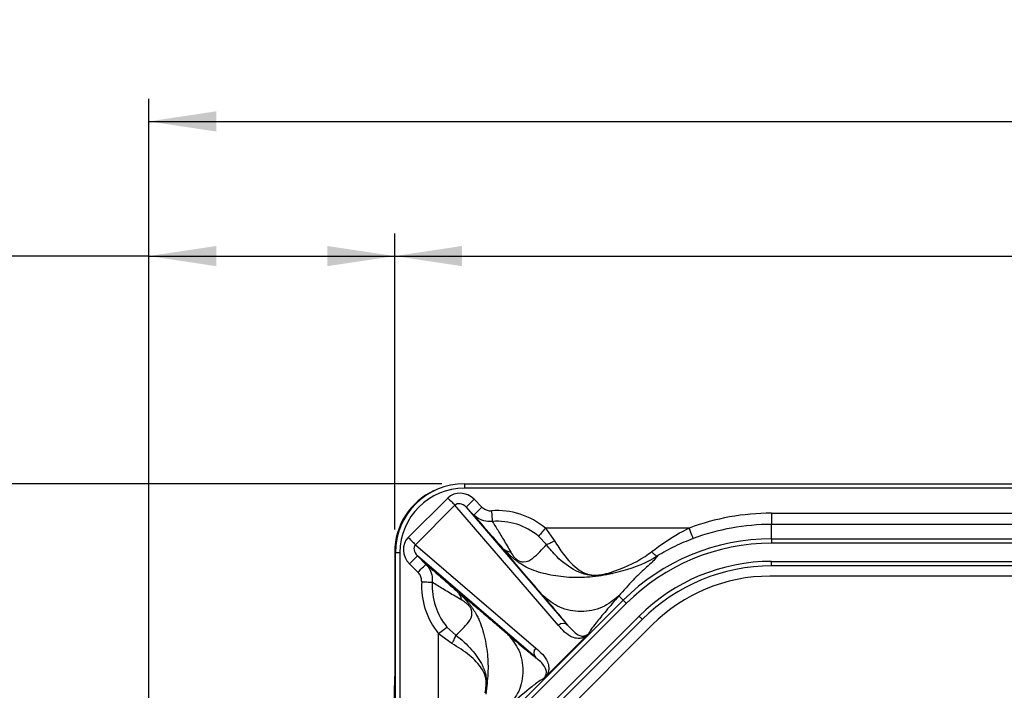
# Model space of a CAD drawing. Units: millimetres. Extents: x 17 to 410, y 7 to 290.
# Drawn here: x 73 to 117, y 148 to 178 of the extents above; entities that cross this region are included whole.
import ezdxf

# ---------------------------------------------------------------- set-up
doc = ezdxf.new("R2010")
doc.units = ezdxf.units.MM
doc.linetypes.add('SLD-Solid', pattern=[0])
doc.layers.add('SLD-0', color=7, linetype='SLD-Solid')
doc.styles.add('SLDTEXTSTYLE2', font='GOTHIC.TTF', dxfattribs={"width": 0.913})
doc.dimstyles.new('SLDDIMSTYLE0', dxfattribs={"dimtxt": 3.5, "dimasz": 3, "dimexe": 0, "dimexo": 0.0625, "dimgap": 0.875, "dimtad": 1, "dimdec": 1, "dimrnd": 1e-09, "dimzin": 12, "dimdsep": 46, "dimtxsty": 'SLDTEXTSTYLE2', "dimsah": 1, "dimcen": 0.09, "dimadec": 0, "dimazin": 3, "dimtfac": 1, "dimtdec": 1, "dimtofl": 0, "dimtmove": 0, "dimatfit": 3, "dimfxl": 1, "dimfrac": 2, "dimtolj": 1, "dimtzin": 12, "dimarcsym": 0})
doc.dimstyles.new('SLDDIMSTYLE7', dxfattribs={"dimtxt": 3.5, "dimasz": 3, "dimexe": 0, "dimexo": 0.0625, "dimgap": 0.875, "dimtad": 1, "dimrnd": 1e-09, "dimzin": 12, "dimdsep": 46, "dimtxsty": 'SLDTEXTSTYLE2', "dimsah": 1, "dimcen": 0.09, "dimadec": 0, "dimazin": 3, "dimtfac": 1, "dimtofl": 0, "dimtmove": 0, "dimatfit": 3, "dimfxl": 1, "dimfrac": 2, "dimtolj": 1, "dimtzin": 12, "dimarcsym": 0})
doc.dimstyles.new('SLDDIMSTYLE9', dxfattribs={"dimtxt": 3.5, "dimasz": 3, "dimexe": 0, "dimexo": 0.0625, "dimgap": 0.875, "dimtad": 1, "dimdec": 0, "dimrnd": 1e-09, "dimzin": 12, "dimdsep": 46, "dimtxsty": 'SLDTEXTSTYLE2', "dimsah": 1, "dimcen": 0.09, "dimadec": 0, "dimazin": 3, "dimtfac": 1, "dimtdec": 0, "dimtofl": 0, "dimtmove": 0, "dimatfit": 3, "dimfxl": 1, "dimfrac": 2, "dimtolj": 1, "dimtzin": 12, "dimarcsym": 0})

# ---------------------------------------------------------------- blocks, each defined once
blk = doc.blocks.new('_D_21')
at = {"layer": 'SLD-0'}
for p, q in [((92.05, 156.91), (38.494, 156.91)), ((39.494, 156.91), (39.494, 56.868)), ((92.05, 56.868), (38.494, 56.868))]:
    blk.add_line(p, q, dxfattribs=at)
for points in [[(39.494, 156.91), (39.044, 153.91), (39.944, 153.91)], [(39.494, 56.868), (39.944, 59.868), (39.044, 59.868)]]:
    blk.add_solid(points, dxfattribs=at)
at = {"layer": 'SLD-0', "insert": (35.023, 103.01), "char_height": 3.5, "attachment_point": 1, "rotation": 90, "style": 'SLDTEXTSTYLE2'}
blk.add_mtext('100', dxfattribs=at)
blk = doc.blocks.new('_D_23')
at = {"layer": 'SLD-0'}
for p, q in [((89.944, 154.867), (89.944, 168.051)), ((232.057, 154.867), (232.057, 168.051)), ((89.944, 167.051), (232.057, 167.051))]:
    blk.add_line(p, q, dxfattribs=at)
for points in [[(89.944, 167.051), (92.944, 166.601), (92.944, 167.501)], [(232.057, 167.051), (229.057, 167.501), (229.057, 166.601)]]:
    blk.add_solid(points, dxfattribs=at)
at = {"layer": 'SLD-0', "insert": (157.121, 171.522), "char_height": 3.5, "attachment_point": 1, "style": 'SLDTEXTSTYLE2'}
blk.add_mtext('142', dxfattribs=at)
blk = doc.blocks.new('_D_24')
at = {"layer": 'SLD-0'}
for p, q in [((79, 85.889), (79, 174.051)), ((243, 85.889), (243, 174.051)), ((79, 173.051), (243, 173.051))]:
    blk.add_line(p, q, dxfattribs=at)
for points in [[(79, 173.051), (82, 172.601), (82, 173.501)], [(243, 173.051), (240, 173.501), (240, 172.601)]]:
    blk.add_solid(points, dxfattribs=at)
at = {"layer": 'SLD-0', "insert": (157.121, 177.522), "char_height": 3.5, "attachment_point": 1, "style": 'SLDTEXTSTYLE2'}
blk.add_mtext('164', dxfattribs=at)
blk = doc.blocks.new('_D_25')
at = {"layer": 'SLD-0'}
for p, q in [((79, 141.639), (79, 168.051)), ((89.944, 154.867), (89.944, 168.051)), ((79, 167.051), (61.363, 167.051)), ((79, 167.051), (89.944, 167.051))]:
    blk.add_line(p, q, dxfattribs=at)
for points in [[(79, 167.051), (82, 166.601), (82, 167.501)], [(89.944, 167.051), (86.944, 167.501), (86.944, 166.601)]]:
    blk.add_solid(points, dxfattribs=at)
at = {"layer": 'SLD-0', "insert": (61.363, 171.522), "char_height": 3.5, "attachment_point": 1, "style": 'SLDTEXTSTYLE2'}
blk.add_mtext('10,9', dxfattribs=at)

msp = doc.modelspace()

# ---------------------------------------------------------------- linework, layer by layer
at = {"color": 7, "linetype": 'SLD-Solid', "lineweight": 25}
for p, q in [((93.05, 156.91), (93.05, 156.71)), ((93.05, 156.91), (135.511, 156.91)), ((135.511, 156.71), (93.05, 156.71)), ((90.547, 154.512), (92.306, 156.272)), ((93.479, 156.214), (93.827, 155.867)), ((92.627, 155.951), (90.867, 154.192)), ((97.238, 150.593), (92.627, 155.951)), ((93.126, 155.861), (97.643, 150.613)), ((93.474, 155.513), (93.126, 155.861)), ((106.72, 155.594), (134.919, 155.594)), ((106.72, 155.594), (106.72, 155.094)), ((96.653, 154.931), (97.061, 154.371)), ((103.051, 154.931), (96.653, 154.931)), ((106.72, 154.455), (106.72, 155.094)), ((134.919, 155.094), (106.72, 155.094)), ((96.697, 154.194), (96.35, 154.567)), ((106.72, 154.455), (215.281, 154.455)), ((106.72, 154.455), (106.72, 154.255)), ((89.944, 153.867), (89.944, 148.315)), ((90.867, 154.192), (96.225, 149.58)), ((215.281, 154.255), (106.72, 154.255)), ((89.98, 153.839), (90.18, 153.839)), ((89.98, 116.892), (89.98, 153.839)), ((90.18, 153.839), (90.18, 116.889)), ((96.206, 149.176), (90.958, 153.693)), ((90.958, 153.693), (91.334, 153.316)), ((106.72, 153.448), (215.281, 153.448)), ((106.72, 153.248), (106.72, 153.448)), ((90.981, 152.963), (90.604, 153.339)), ((215.281, 153.248), (106.72, 153.248)), ((215.358, 152.789), (106.643, 152.789)), ((95.171, 146.776), (100.113, 151.718)), ((100.113, 151.718), (99.921, 151.911)), ((100.255, 151.577), (95.313, 146.635)), ((95.883, 146.064), (100.825, 151.006)), ((100.967, 150.865), (96.025, 145.923)), ((92.268, 150.523), (92.66, 150.156)), ((101.41, 150.621), (96.268, 145.479)), ((91.901, 143.682), (91.901, 150.223)), ((92.49, 149.792), (91.901, 150.223)), ((96.716, 148.36), (98.458, 150.103))]:
    msp.add_line(p, q, dxfattribs=at)
at = {"color": 8, "linetype": 'SLD-Solid', "lineweight": 25}
msp.add_line((89.98, 153.839), (89.944, 153.867), dxfattribs=at)
at = {"color": 7, "linetype": 'SLD-Solid', "lineweight": 25, "flags": 128}
for points in [[(92.306, 156.272), (92.356, 156.222), (92.405, 156.173), (92.452, 156.126), (92.496, 156.082), (92.537, 156.041), (92.572, 156.006), (92.603, 155.976), (92.627, 155.951)], [(93.479, 156.214), (93.412, 156.147), (93.347, 156.082), (93.287, 156.022), (93.233, 155.969), (93.189, 155.925), (93.156, 155.891), (93.135, 155.87), (93.126, 155.861)], [(93.827, 155.867), (93.759, 155.799), (93.694, 155.734), (93.634, 155.674), (93.581, 155.621), (93.537, 155.577), (93.504, 155.544), (93.482, 155.522), (93.474, 155.513)], [(94.253, 155.703), (94.258, 155.625), (94.264, 155.55), (94.269, 155.478), (94.274, 155.411), (94.279, 155.352), (94.282, 155.301), (94.285, 155.26), (94.288, 155.23)], [(96.653, 154.931), (96.604, 154.872), (96.555, 154.813), (96.509, 154.758), (96.466, 154.707), (96.428, 154.661), (96.395, 154.622), (96.369, 154.591), (96.35, 154.567)], [(103.051, 154.931), (103.085, 154.842), (103.117, 154.756), (103.147, 154.676), (103.173, 154.606), (103.195, 154.548), (103.211, 154.503), (103.222, 154.475), (103.226, 154.463)], [(90.547, 154.512), (90.597, 154.462), (90.646, 154.413), (90.693, 154.366), (90.737, 154.322), (90.777, 154.282), (90.813, 154.246), (90.843, 154.216), (90.867, 154.192)], [(90.604, 153.339), (90.672, 153.407), (90.737, 153.472), (90.797, 153.532), (90.85, 153.585), (90.894, 153.629), (90.927, 153.662), (90.949, 153.684), (90.958, 153.693)], [(90.981, 152.963), (91.048, 153.03), (91.113, 153.095), (91.173, 153.155), (91.227, 153.208), (91.271, 153.252), (91.304, 153.286), (91.325, 153.307), (91.334, 153.316)], [(91.146, 152.544), (91.224, 152.54), (91.299, 152.535), (91.371, 152.531), (91.438, 152.527), (91.497, 152.524), (91.548, 152.521), (91.589, 152.519), (91.619, 152.517)], [(100.113, 151.718), (100.117, 151.714), (100.126, 151.706), (100.139, 151.692), (100.157, 151.675), (100.178, 151.654), (100.202, 151.63), (100.228, 151.604), (100.255, 151.577)], [(100.967, 150.865), (100.964, 150.867), (100.956, 150.875), (100.943, 150.889), (100.925, 150.906), (100.904, 150.928), (100.879, 150.952), (100.853, 150.979), (100.825, 151.006)], [(91.901, 150.223), (91.961, 150.272), (92.02, 150.32), (92.076, 150.366), (92.127, 150.408), (92.173, 150.445), (92.213, 150.478), (92.244, 150.504), (92.268, 150.523)]]:
    msp.add_lwpolyline(points, dxfattribs=at)
at = {"color": 7, "linetype": 'SLD-Solid', "lineweight": 25}
for centre, radius, start, end in [((93.05, 153.839), 3.071, 90.0001, 180), ((93.05, 153.839), 2.871, 90.0001, 180), ((94.5, 152.352), 3.36, 50.1492, 94.2283), ((94.5, 152.352), 2.886, 50.1493, 94.2283), ((106.72, 145.111), 10.483, 90, 110.4851), ((106.72, 145.111), 9.983, 90, 110.4851), ((106.72, 145.111), 9.343, 90, 135), ((106.72, 145.111), 9.143, 90, 135), ((106.72, 145.111), 8.337, 90, 135), ((106.72, 145.111), 8.137, 90, 135), ((94.5, 152.352), 3.36, 176.716, 219.3224), ((106.643, 145.389), 7.4, 90, 135), ((94.5, 152.352), 2.886, 176.716, 219.3225), ((97.451, 150.393), 0.292, 48.9161, 136.6761), ((96.426, 149.368), 0.292, 133.3245, 221.0833)]:
    msp.add_arc(centre, radius, start, end, dxfattribs=at)
for centre, major_axis, ratio, start_param, end_param in [((92.944, 153.867), (2.684, -1.342), 0.999873, 2.459714, 3.605134), ((92.922, 155.639), (-0.576, 0.669), 0.905854, 4.794872, 6.350919), ((92.922, 155.639), (-0.281, 0.326), 0.697322, 4.794872, 6.350919), ((91.179, 153.896), (0.669, -0.576), 0.905854, 3.073859, 4.629906), ((91.179, 153.896), (0.326, -0.281), 0.697322, 3.073859, 4.629906), ((89.927, 148.315), (0, 1), 0.017455, 3.455843, 4.712389)]:
    msp.add_ellipse(centre, major_axis=major_axis, ratio=ratio, start_param=start_param, end_param=end_param, dxfattribs=at)
for points, knots in [([(93.827, 155.867), (93.885, 155.82), (93.994, 155.733), (94.152, 155.699), (94.235, 155.702), (94.253, 155.703)], [0, 0, 0, 0, 0.472162, 0.883482, 1, 1, 1, 1]), ([(94.765, 154.029), (94.577, 154.239), (94.196, 154.663), (93.811, 155.114), (93.576, 155.392), (93.474, 155.513)], [0, 0, 0, 0, 0.356199, 0.719027, 1, 1, 1, 1]), ([(94.288, 155.23), (94.252, 155.227), (94.094, 155.215), (93.82, 155.268), (93.591, 155.402), (93.491, 155.497), (93.474, 155.513)], [0, 0, 0, 0, 0.118704, 0.53212, 0.91918, 1, 1, 1, 1]), ([(94.288, 155.23), (94.356, 155.122), (94.523, 154.862), (94.781, 154.432), (95.003, 154.049), (95.114, 153.857)], [0, 0, 0, 0, 0.259999, 0.629599, 1, 1, 1, 1]), ([(101.384, 153.89), (101.787, 154.18), (102.315, 154.563), (102.909, 154.86), (103.051, 154.931)], [0, 0, 0, 0, 0.760943, 1, 1, 1, 1]), ([(97.061, 154.371), (97.023, 154.347), (96.949, 154.298), (96.846, 154.243), (96.757, 154.205), (96.717, 154.197), (96.697, 154.194)], [0, 0, 0, 0, 0.25, 0.500003, 0.750003, 1, 1, 1, 1]), ([(97.061, 154.371), (97.185, 154.167), (97.513, 153.631), (98.027, 153.127), (98.436, 152.892), (98.709, 152.839), (98.832, 152.834), (98.98, 152.839), (99.222, 152.867), (99.426, 152.918), (99.555, 152.95)], [0, 0, 0, 0, 0.2035746, 0.5354815, 0.7042906, 0.7547172, 0.792088, 0.8029712, 0.8761469, 1, 1, 1, 1]), ([(103.226, 154.463), (102.953, 154.354), (102.4, 154.132), (101.894, 153.843), (101.639, 153.696)], [0, 0, 0, 0, 0.4938955, 1, 1, 1, 1]), ([(96.556, 151.911), (96.4, 152.091), (96.123, 152.412), (95.727, 152.872), (95.369, 153.293), (95.035, 153.692), (94.853, 153.92), (94.765, 154.029)], [0, 0, 0, 0, 0.230466, 0.408533, 0.600316, 0.807824, 1, 1, 1, 1]), ([(99.645, 152.91), (99.603, 152.9), (99.223, 152.814), (98.528, 152.719), (97.565, 152.721), (96.638, 152.875), (96.02, 153.061), (95.546, 153.335), (95.344, 153.484), (95.228, 153.578), (95.113, 153.679), (94.946, 153.836), (94.84, 153.949), (94.765, 154.029)], [0, 0, 0, 0, 0.024332, 0.217105, 0.39509, 0.578252, 0.767689, 0.832585, 0.856808, 0.880876, 0.900104, 0.929975, 1, 1, 1, 1]), ([(94.765, 154.029), (94.815, 153.988), (94.915, 153.907), (95.048, 153.874), (95.114, 153.857)], [0, 0, 0, 0, 0.5, 1, 1, 1, 1]), ([(95.114, 153.857), (95.144, 153.809), (95.185, 153.742), (95.262, 153.643), (95.314, 153.586), (95.36, 153.543), (95.393, 153.517), (95.426, 153.493), (95.471, 153.468), (95.569, 153.428), (95.831, 153.41), (96.216, 153.656), (96.506, 153.98), (96.697, 154.194)], [0, 0, 0, 0, 0.065697, 0.090223, 0.110102, 0.12301, 0.12876, 0.134416, 0.14662, 0.161711, 0.221239, 0.485409, 1, 1, 1, 1]), ([(99.645, 152.91), (99.645, 152.91), (99.501, 152.881), (99.263, 152.839), (98.944, 152.814), (98.704, 152.819), (98.382, 152.867), (97.871, 153.072), (97.249, 153.528), (96.843, 154.005), (96.697, 154.194), (96.697, 154.194)], [0, 0, 0, 0, 0.000016, 0.125266, 0.203601, 0.258255, 0.314259, 0.485635, 0.806377, 0.999983, 1, 1, 1, 1]), ([(99.555, 152.95), (100.079, 153.146), (100.712, 153.381), (101.286, 153.815), (101.384, 153.89)], [0, 0, 0, 0, 0.829379, 1, 1, 1, 1]), ([(101.384, 153.89), (101.411, 153.858), (101.463, 153.793), (101.536, 153.729), (101.598, 153.691), (101.625, 153.695), (101.639, 153.696)], [0, 0, 0, 0, 0.25, 0.499995, 0.75, 1, 1, 1, 1]), ([(101.639, 153.696), (101.64, 153.697), (101.17, 153.372), (100.482, 153.111), (99.797, 152.947), (99.645, 152.91)], [0, 0, 0, 0, 0.000027, 0.777509, 1, 1, 1, 1]), ([(101.639, 153.696), (101.599, 153.638), (101.518, 153.521), (101.113, 153.15), (100.56, 152.633), (100.136, 152.154), (99.921, 151.911)], [0, 0, 0, 0, 0.241044, 0.489327, 0.740887, 1, 1, 1, 1]), ([(91.334, 153.316), (91.424, 153.24), (91.676, 153.027), (92.104, 152.662), (92.542, 152.269), (92.762, 152.072)], [0, 0, 0, 0, 0.216639, 0.606696, 1, 1, 1, 1]), ([(91.334, 153.316), (91.378, 153.265), (91.495, 153.132), (91.617, 152.858), (91.619, 152.631), (91.619, 152.517)], [0, 0, 0, 0, 0.231616, 0.61199, 1, 1, 1, 1]), ([(91.146, 152.544), (91.143, 152.604), (91.138, 152.722), (91.068, 152.865), (91.005, 152.936), (90.981, 152.963)], [0, 0, 0, 0, 0.383069, 0.765305, 1, 1, 1, 1]), ([(99.555, 152.95), (99.57, 152.938), (99.602, 152.914), (99.631, 152.911), (99.645, 152.91)], [0, 0, 0, 0, 0.500003, 1, 1, 1, 1]), ([(92.935, 151.72), (92.736, 151.837), (92.337, 152.071), (91.931, 152.318), (91.695, 152.469), (91.619, 152.517)], [0, 0, 0, 0, 0.403649, 0.809386, 1, 1, 1, 1]), ([(92.66, 150.156), (92.863, 150.343), (93.171, 150.627), (93.403, 150.99), (93.375, 151.242), (93.353, 151.313), (93.326, 151.368), (93.305, 151.402), (93.283, 151.434), (93.249, 151.475), (93.174, 151.551), (93.063, 151.64), (92.982, 151.691), (92.935, 151.72)], [0, 0, 0, 0, 0.5124058, 0.7773677, 0.8115056, 0.8370498, 0.8503047, 0.8561946, 0.8618826, 0.8736531, 0.887571, 0.9334737, 1, 1, 1, 1]), ([(92.762, 152.072), (92.829, 152.019), (92.968, 151.909), (93.211, 151.71), (93.473, 151.491), (93.754, 151.254), (94.029, 151.019), (94.299, 150.787), (94.615, 150.515), (94.842, 150.319), (94.984, 150.197)], [0, 0, 0, 0, 0.117555, 0.241347, 0.371521, 0.491631, 0.616444, 0.724097, 0.82758, 1, 1, 1, 1]), ([(92.762, 152.072), (92.841, 151.998), (92.954, 151.891), (93.106, 151.731), (93.2, 151.625), (93.285, 151.522), (93.377, 151.402), (93.463, 151.276), (93.535, 151.16), (93.611, 151.023), (93.688, 150.866), (93.795, 150.603), (93.909, 150.243), (94.005, 149.793), (94.091, 149.185), (94.117, 148.433), (94.037, 147.844), (93.995, 147.53)], [0, 0, 0, 0, 0.075598, 0.107621, 0.124755, 0.149307, 0.173356, 0.198214, 0.225026, 0.246063, 0.286978, 0.330585, 0.431549, 0.53843, 0.639049, 0.807194, 1, 1, 1, 1]), ([(92.935, 151.72), (92.918, 151.787), (92.884, 151.921), (92.803, 152.022), (92.762, 152.072)], [0, 0, 0, 0, 0.4999972, 1, 1, 1, 1]), ([(99.921, 151.911), (99.687, 151.722), (99.326, 151.431), (98.725, 151.25), (98.239, 151.198), (97.752, 151.25), (97.151, 151.431), (96.791, 151.722), (96.556, 151.911)], [0, 0, 0, 0, 0.239474, 0.368372, 0.500001, 0.63163, 0.760528, 1, 1, 1, 1]), ([(97.643, 150.613), (97.478, 150.817), (97.18, 151.187), (96.749, 151.687), (96.556, 151.911)], [0, 0, 0, 0, 0.5523072, 1, 1, 1, 1]), ([(99.921, 151.911), (99.725, 151.683), (99.34, 151.236), (98.919, 150.726), (98.651, 150.375), (98.612, 150.284), (98.592, 150.24)], [0, 0, 0, 0, 0.290191, 0.572476, 0.788179, 1, 1, 1, 1]), ([(98.458, 150.103), (98.446, 150.096), (98.38, 150.06), (98.257, 150.021), (98.052, 150.006), (97.639, 150.126), (97.412, 150.39), (97.238, 150.593)], [0, 0, 0, 0, 0.0157166, 0.0892558, 0.1787285, 0.3696984, 1, 1, 1, 1]), ([(97.643, 150.613), (97.643, 150.613), (97.805, 150.451), (97.969, 150.218), (98.239, 150.118), (98.367, 150.12), (98.454, 150.143), (98.523, 150.182), (98.566, 150.214), (98.585, 150.233), (98.592, 150.24), (98.592, 150.24)], [0, 0, 0, 0, 0.000019, 0.623848, 0.803073, 0.882543, 0.942642, 0.973254, 0.989549, 0.999979, 1, 1, 1, 1]), ([(92.49, 149.792), (92.513, 149.829), (92.561, 149.904), (92.614, 150.007), (92.651, 150.096), (92.657, 150.136), (92.66, 150.156)], [0, 0, 0, 0, 0.249995, 0.499999, 0.749997, 1, 1, 1, 1]), ([(92.66, 150.156), (92.66, 150.156), (92.936, 149.978), (93.391, 149.513), (93.756, 149.019), (93.874, 148.742), (93.889, 148.71), (93.889, 148.71)], [0, 0, 0, 0, 0.00003, 0.468952, 0.939968, 0.999971, 1, 1, 1, 1]), ([(94.984, 150.197), (95.165, 149.972), (95.444, 149.625), (95.619, 149.047), (95.669, 148.58), (95.619, 148.112), (95.444, 147.534), (95.165, 147.188), (94.984, 146.963)], [0, 0, 0, 0, 0.239474, 0.368372, 0.5, 0.631629, 0.760527, 1, 1, 1, 1]), ([(94.984, 150.197), (95.249, 149.968), (95.717, 149.566), (96.058, 149.294), (96.206, 149.176)], [0, 0, 0, 0, 0.567516, 1, 1, 1, 1]), ([(98.592, 150.24), (98.591, 150.239), (98.574, 150.22), (98.531, 150.176), (98.484, 150.129), (98.458, 150.103)], [0, 0, 0, 0, 0.021959, 0.465486, 1, 1, 1, 1]), ([(93.969, 147.589), (93.988, 147.693), (94.014, 147.843), (94.023, 148.066), (94.013, 148.172), (93.992, 148.3), (93.939, 148.465), (93.748, 148.806), (93.317, 149.275), (92.766, 149.619), (92.49, 149.792)], [0, 0, 0, 0, 0.104588, 0.151725, 0.194681, 0.200025, 0.283169, 0.396036, 0.696404, 1, 1, 1, 1]), ([(96.225, 149.58), (96.428, 149.406), (96.693, 149.18), (96.812, 148.767), (96.797, 148.562), (96.758, 148.439), (96.722, 148.372), (96.716, 148.36)], [0, 0, 0, 0, 0.6303021, 0.8212725, 0.9107444, 0.9842825, 1, 1, 1, 1]), ([(96.579, 148.226), (96.579, 148.226), (96.59, 148.237), (96.607, 148.257), (96.639, 148.298), (96.675, 148.365), (96.699, 148.451), (96.701, 148.58), (96.608, 148.82), (96.414, 149.008), (96.229, 149.152), (96.206, 149.176), (96.206, 149.176)], [0, 0, 0, 0, 0.000021, 0.01567, 0.026734, 0.057342, 0.117435, 0.196894, 0.376097, 0.909432, 0.999981, 1, 1, 1, 1]), ([(93.889, 148.71), (93.889, 148.71), (93.898, 148.691), (93.906, 148.675), (93.912, 148.658), (93.912, 148.658)], [0, 0, 0, 0, 0.000832, 0.999197, 1, 1, 1, 1]), ([(93.912, 148.658), (93.912, 148.658), (93.935, 148.612), (93.972, 148.484), (94.02, 148.298), (94.036, 148.079), (94.036, 147.909), (94.022, 147.808), (94.022, 147.766), (94.022, 147.766)], [0, 0, 0, 0, 0.000061, 0.190199, 0.495923, 0.686355, 0.869877, 0.999939, 1, 1, 1, 1]), ([(96.579, 148.226), (96.518, 148.197), (96.396, 148.138), (95.856, 147.71), (95.318, 147.249), (94.984, 146.963)], [0, 0, 0, 0, 0.270431, 0.547715, 1, 1, 1, 1]), ([(96.716, 148.36), (96.687, 148.332), (96.64, 148.285), (96.596, 148.242), (96.58, 148.227), (96.579, 148.226)], [0, 0, 0, 0, 0.5918949, 0.9780453, 1, 1, 1, 1]), ([(94.022, 147.766), (94.022, 147.766), (94.02, 147.747), (94.019, 147.729), (94.017, 147.711), (94.017, 147.711)], [0, 0, 0, 0, 0.0010262, 0.9989108, 1, 1, 1, 1]), ([(94.017, 147.711), (94.017, 147.711), (94.017, 147.649), (94.002, 147.589), (93.995, 147.53), (93.995, 147.53)], [0, 0, 0, 0, 0.000303, 0.999685, 1, 1, 1, 1])]:
    msp.add_open_spline(points, degree=3, knots=knots, dxfattribs=at)

# ---------------------------------------------------------------- dimensions: what is measured, and where the dimension line sits
at = {"layer": 'SLD-0'}
for base, p1, p2, dimstyle, picture, middle in [((243, 173.051), (79, 84.889), (243, 84.889), 'SLDDIMSTYLE7', '_D_24', (161, 173.051)), ((89.944, 167.051), (79, 140.639), (89.944, 153.867), 'SLDDIMSTYLE0', '_D_25', (65.889, 167.051)), ((232.057, 167.051), (89.944, 153.867), (232.057, 153.867), 'SLDDIMSTYLE9', '_D_23', (161, 167.051))]:
    dim = msp.add_linear_dim(base=base, p1=p1, p2=p2, dimstyle=dimstyle, dxfattribs=at)
    dim.commit()
    dim.dimension.update_dxf_attribs({"geometry": picture, "text_midpoint": middle, "dimtype": 160})
dim = msp.add_linear_dim(base=(39.494, 56.868), p1=(93.05, 156.91), p2=(93.05, 56.868), angle=90, dimstyle='SLDDIMSTYLE0', dxfattribs=at)
dim.commit()
dim.dimension.update_dxf_attribs({"geometry": '_D_21', "text_midpoint": (39.494, 106.889), "dimtype": 160})

doc.saveas('drawing.dxf')
